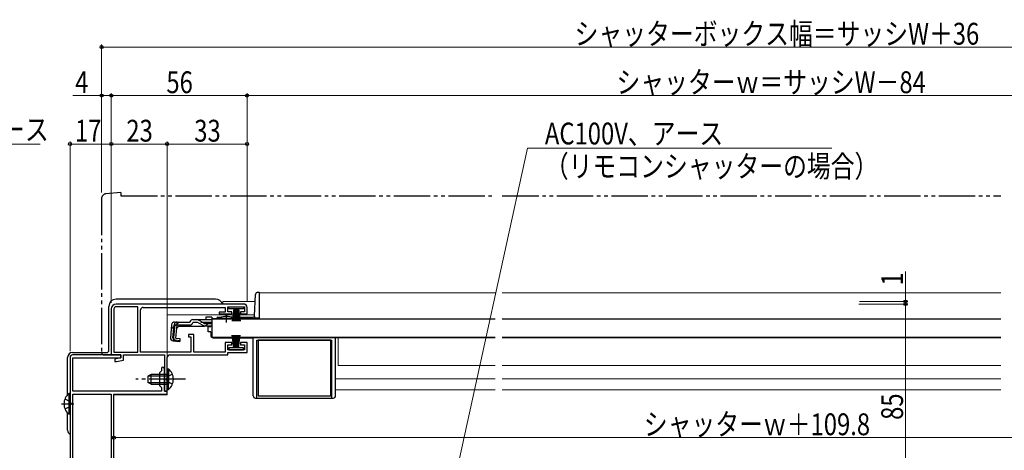
# Model space of a CAD drawing. Extents: x 0 to 1057, y 0 to 1573.
# Drawn here: x 248 to 654, y 309 to 486 of the extents above; entities that cross this region are included whole.
import ezdxf

# ---------------------------------------------------------------- set-up
doc = ezdxf.new("R2010")
doc.units = 0
for name, pattern in [('YCENTER_1', [13, 10, -1, 1, -1]), ('YDIVIDE_1', [15, 10, -1, 1, -1, 1, -1]), ('YHIDDEN_1', [4, 3, -1])]:
    doc.linetypes.add(name, pattern=pattern)
for name, color, linetype, lineweight in [('YKK_11', 7, 'CONTINUOUS', 30), ('YKK_12', 2, 'CONTINUOUS', 13), ('YKK_13', 4, 'CONTINUOUS', 30), ('YKK_D', 6, 'CONTINUOUS', 13)]:
    doc.layers.add(name, color=color, linetype=linetype, lineweight=lineweight)
doc.styles.add('text-b', font='extslim2.shx', dxfattribs={"width": 0.8, "bigfont": 'extfont2.shx'})

msp = doc.modelspace()

# ---------------------------------------------------------------- linework, layer by layer
at = {"layer": 'YKK_11', "linetype": 'ByBlock', "lineweight": -2, "ltscale": 0.5}
for p, q in [((286.01, 367), (286.01, 348)), ((287.11, 367), (287.11, 349.1)), ((340.51, 369), (288.01, 369)), ((297.01, 367.9), (288.01, 367.9)), ((297.01, 349.1), (297.01, 367.9)), ((298.11, 349.2), (298.11, 366.6)), ((299.11, 367.6), (333.01, 367.6)), ((333.01, 365.7), (330.51, 365.7)), ((330.51, 365.7), (330.51, 364.9)), ((333.01, 367.6), (333.01, 365.7)), ((334.01, 365.8), (334.01, 367.9)), ((334.01, 367.9), (341.01, 367.9)), ((335.76, 365.8), (334.01, 365.8)), ((335.76, 364.9), (335.76, 365.8)), ((341.01, 365.8), (339.26, 365.8)), ((339.26, 365.8), (339.26, 364.9)), ((341.01, 367.9), (341.01, 365.8)), ((342.01, 364.9), (342.01, 367.5)), ((330.51, 364.9), (335.76, 364.9)), ((339.26, 364.9), (342.01, 364.9)), ((320.01, 356.5), (317.81, 356.5)), ((317.81, 356.5), (317.81, 355.5)), ((317.81, 355.5), (318.81, 355.5)), ((318.81, 355.5), (318.81, 349.2)), ((320.01, 349.1), (320.01, 356.5)), ((318.81, 349.2), (298.11, 349.2)), ((335.76, 353.1), (333.01, 353.1)), ((333.01, 353.1), (333.01, 349.1)), ((334.01, 350.1), (334.01, 352.2)), ((334.01, 352.2), (335.76, 352.2)), ((341.01, 350.1), (334.01, 350.1)), ((335.76, 352.2), (335.76, 353.1)), ((342.01, 353.1), (339.26, 353.1)), ((339.26, 353.1), (339.26, 352.2)), ((339.26, 352.2), (341.01, 352.2)), ((341.01, 352.2), (341.01, 350.1)), ((342.01, 349), (342.01, 353.1)), ((269.01, 347), (269.01, 242)), ((290.01, 348), (270.01, 348)), ((270.21, 333), (270.21, 346.8)), ((270.21, 346.8), (290.01, 346.8)), ((286.01, 348), (290.01, 348)), ((287.11, 349.1), (297.01, 349.1)), ((290.01, 346.8), (287.51, 346.3)), ((287.51, 346.3), (287.51, 345.3)), ((287.51, 345.3), (288.11, 345.3)), ((288.11, 345.3), (291.01, 345.88)), ((290.01, 346.8), (290.01, 348)), ((290.01, 348), (290.01, 346.8)), ((291.01, 345.88), (291.01, 348)), ((291.01, 348), (307.91, 348)), ((307.91, 348), (307.91, 333)), ((309.11, 338.46), (309.11, 347)), ((310.11, 348), (334.01, 348)), ((333.01, 349.1), (320.01, 349.1)), ((334.01, 348), (334.01, 349)), ((334.01, 349), (342.01, 349)), ((306.71, 341.4), (305.91, 340.6)), ((306.71, 342.4), (306.71, 341.4)), ((307.91, 338.46), (307.91, 342.4)), ((305.91, 340.6), (305.91, 335.4)), ((307.79, 338.28), (307.91, 338.46)), ((307.79, 337.73), (307.79, 338.28)), ((307.91, 337.54), (307.79, 337.73)), ((307.91, 333), (307.91, 337.54)), ((308.99, 338.28), (309.11, 338.46)), ((308.99, 337.73), (308.99, 338.28)), ((309.11, 337.54), (308.99, 337.73)), ((309.11, 333), (309.11, 337.54)), ((306.71, 333), (270.21, 333)), ((305.91, 335.4), (306.71, 334.6)), ((306.71, 334.6), (306.71, 333)), ((309.01, 333), (307.91, 333)), ((307.91, 333), (309.11, 333)), ((309.01, 331.8), (309.01, 333)), ((270.21, 245.2), (270.21, 331.8)), ((270.21, 331.8), (286.01, 331.8)), ((286.01, 331.8), (286.01, 245.2)), ((287.11, 252), (287.11, 331.8)), ((287.11, 331.8), (309.01, 331.8))]:
    msp.add_line(p, q, dxfattribs=at)
for centre, radius, start, end in [((288.01, 367), 2, 90, 180), ((288.01, 367), 0.9, 90, 180), ((299.11, 366.6), 1, 90, 180), ((340.51, 367.5), 1.5, 0, 90), ((270.01, 347), 1, 90, 180), ((310.11, 347), 1, 90, 180), ((307.31, 342.4), 0.6, 360, 180)]:
    msp.add_arc(centre, radius, start, end, dxfattribs=at)
at = {"layer": 'YKK_12', "ltscale": 1.5}
for p, q in [((347.01, 373.6), (444.26, 373.6)), ((347.01, 373.6), (347.01, 363.3)), ((447.26, 373.6), (652.76, 373.6)), ((332.01, 370), (332.01, 369)), ((332.01, 370), (345.32, 370)), ((309.01, 349.2), (309.01, 364.5)), ((309.01, 364.5), (345.05, 364.5)), ((327.5, 363.1), (330.75, 363.1)), ((332.01, 364.9), (332.01, 364.5)), ((329.01, 355.3), (329.01, 355.1)), ((444.26, 355.1), (329.01, 355.1)), ((379.51, 343.6), (379.51, 355.1)), ((447.26, 355.1), (652.76, 355.1)), ((309.01, 331.5), (309.01, 347.5)), ((379.51, 343.6), (444.26, 343.6)), ((447.26, 343.61), (652.76, 343.61)), ((378.51, 338.1), (444.26, 338.1)), ((447.26, 338.1), (652.76, 338.1)), ((378.51, 333.6), (444.26, 333.6)), ((652.76, 333.6), (447.26, 333.6)), ((309.01, 331.5), (287.11, 331.5))]:
    msp.add_line(p, q, dxfattribs=at)
at = {"layer": 'YKK_13', "linetype": 'YDIVIDE_1', "ltscale": 1.5}
for p, q in [((290, 415), (283.83, 414.46)), ((290, 415), (290, 413.7)), ((282, 412.47), (282, 349)), ((290, 413.7), (444.26, 413.7)), ((447.26, 413.7), (652.76, 413.7)), ((283, 348), (286, 348)), ((286, 348), (286, 348.3))]:
    msp.add_line(p, q, dxfattribs=at)
at = {"layer": 'YKK_13', "ltscale": 1.5}
for p, q in [((346.49, 373.9), (347, 373.9)), ((347, 373.9), (347, 363.1)), ((329, 371), (288.01, 371)), ((345.03, 364.08), (345.49, 372.95)), ((285.01, 350), (285.01, 368)), ((312.08, 361.58), (318.44, 361.58)), ((318.44, 361.58), (318.47, 361.69)), ((319.62, 362.58), (321.07, 362.58)), ((321.13, 361.38), (319.62, 361.38)), ((321.07, 362.58), (327.5, 362.58)), ((324.06, 361.23), (322.03, 362.34)), ((327.5, 363.58), (325, 363.58)), ((325, 363.58), (325, 362.58)), ((327.5, 363.58), (327.5, 362.58)), ((327.5, 362.9), (327.5, 355.3)), ((327.5, 362.9), (444.26, 362.9)), ((327.5, 362.58), (327.5, 362.81)), ((329.5, 363.1), (330.75, 363.1)), ((330, 363.6), (331.63, 363.6)), ((330.75, 362.9), (330.75, 363.23)), ((330.75, 363.23), (336.25, 363.23)), ((330.75, 362.9), (336.25, 362.9)), ((335.38, 363.6), (344.53, 363.6)), ((336.25, 362.9), (336.25, 363.23)), ((336.25, 363.1), (345, 363.1)), ((345, 363.93), (345, 363.18)), ((347, 363.18), (345, 363.18)), ((347, 363.1), (345, 363.1)), ((447.26, 362.9), (652.76, 362.9)), ((310.88, 360.49), (310.41, 355.11)), ((311.45, 355.02), (311.93, 360.49)), ((312.2, 360.5), (311.73, 355.02)), ((312.2, 360.5), (311.92, 360.53)), ((312.64, 354.92), (313.12, 360.38)), ((313.9, 359.88), (313.01, 359.06)), ((313.12, 360.38), (318.44, 360.38)), ((313.9, 359.88), (324.1, 359.88)), ((321.99, 361.19), (324.1, 360.19)), ((324.95, 360), (327.5, 360)), ((325.01, 360.98), (327.5, 360.98)), ((327.01, 359.6), (326.01, 359.6)), ((326.01, 357.6), (326.01, 359.6)), ((327.01, 357.6), (326.01, 357.6)), ((327.01, 360), (327.01, 359.6)), ((327.01, 357.6), (327.01, 356.1)), ((311.5, 353.81), (314.23, 353.57)), ((314.26, 353.86), (312.54, 354.04)), ((312.64, 354.92), (314.34, 354.77)), ((314.34, 354.77), (314.23, 353.57)), ((327.5, 355.3), (444.26, 355.3)), ((328.01, 355.1), (344.51, 355.1)), ((329.01, 355.3), (329.01, 355.1)), ((336.51, 351), (335.81, 356.1)), ((336.21, 356.1), (336.71, 351)), ((336.91, 351), (336.56, 356.1)), ((336.86, 356.1), (337.11, 351)), ((337.31, 351), (337.11, 356.1)), ((337.51, 351), (337.51, 356.1)), ((337.71, 351), (337.91, 356.1)), ((338.16, 356.1), (337.91, 351)), ((338.11, 351), (338.46, 356.1)), ((338.81, 356.1), (338.31, 351)), ((338.51, 351), (339.21, 356.1)), ((344.51, 331.2), (344.51, 355.1)), ((346.01, 330.2), (346.01, 354.1)), ((346.01, 354.1), (377.01, 354.1)), ((376.51, 354.1), (346.51, 354.1)), ((346.51, 354.1), (346.51, 331.1)), ((376.51, 331.1), (376.51, 354.1)), ((377.01, 330.2), (377.01, 354.1)), ((378.51, 331.2), (378.51, 355.1)), ((447.26, 355.3), (652.76, 355.3)), ((340.51, 351), (334.51, 351)), ((334.51, 351), (334.51, 350.1)), ((334.51, 350.1), (340.51, 350.1)), ((340.51, 350.1), (340.51, 351)), ((268.01, 331.59), (268.01, 347)), ((270.01, 349), (284.01, 349)), ((309.11, 342.25), (309.11, 336)), ((309.11, 342.25), (309.61, 342.25)), ((309.61, 342.25), (309.61, 336)), ((302.51, 340), (301.11, 339.3)), ((301.11, 339.3), (301.11, 336.7)), ((301.2, 339.35), (309.11, 339.35)), ((309.11, 340), (302.51, 340)), ((302.51, 336), (302.51, 340)), ((309.11, 333.75), (309.11, 340)), ((309.61, 333.75), (309.61, 340)), ((302.51, 336), (301.11, 336.7)), ((301.2, 336.65), (309.11, 336.65)), ((302.51, 336), (309.11, 336)), ((309.11, 333.75), (309.61, 333.75)), ((268.5, 332.05), (268.5, 323.55)), ((269.01, 332.05), (268.5, 332.05)), ((269.01, 332.05), (269.01, 323.55)), ((269.01, 329.8), (269.01, 325.8)), ((345.51, 330.2), (377.51, 330.2)), ((346.51, 331.1), (376.51, 331.1)), ((268.01, 317), (268.01, 324.01)), ((269.01, 323.55), (268.5, 323.55))]:
    msp.add_line(p, q, dxfattribs=at)
at = {"layer": 'YKK_13'}
for p, q in [((334.51, 367), (334.51, 367.9)), ((334.51, 367.9), (340.51, 367.9)), ((340.51, 367), (334.51, 367)), ((336.51, 367), (335.81, 361.9)), ((336.21, 361.9), (336.71, 367)), ((336.91, 367), (336.56, 361.9)), ((336.86, 361.9), (337.11, 367)), ((337.31, 367), (337.11, 361.9)), ((337.51, 367), (337.51, 361.9)), ((337.71, 367), (337.91, 361.9)), ((338.16, 361.9), (337.91, 367)), ((338.11, 367), (338.46, 361.9)), ((338.81, 361.9), (338.31, 367)), ((338.51, 367), (339.21, 361.9)), ((340.51, 367.9), (340.51, 367))]:
    msp.add_line(p, q, dxfattribs=at)
at = {"layer": 'YKK_13', "linetype": 'YHIDDEN_1', "ltscale": 1.5}
for p, q in [((313.98, 361.58), (310.72, 358.59)), ((327.5, 361.38), (321.13, 361.38)), ((309.29, 339.14), (308.69, 338)), ((309.29, 336.85), (308.69, 338)), ((311.2, 340.07), (309.29, 339.14)), ((311.2, 335.92), (309.29, 336.85)), ((266.91, 329.88), (268.82, 328.95)), ((268.82, 328.95), (269.42, 327.8)), ((266.91, 325.73), (268.82, 326.66)), ((268.82, 326.66), (269.42, 327.8))]:
    msp.add_line(p, q, dxfattribs=at)
at = {"layer": 'YKK_13', "linetype": 'YCENTER_1', "ltscale": 1.5}
for p, q in [((333.5, 361.38), (333.5, 365)), ((316.61, 338), (296.11, 338)), ((265.51, 327.8), (270.6, 327.8))]:
    msp.add_line(p, q, dxfattribs=at)
at = {"layer": 'YKK_13', "linetype": 'YDIVIDE_1', "ltscale": 1.5}
for centre, radius, start, end in [((284, 412.47), 2, 95, 180), ((283, 349), 1, 180, 270)]:
    msp.add_arc(centre, radius, start, end, dxfattribs=at)
at = {"layer": 'YKK_13', "ltscale": 1.5}
for centre, radius, start, end in [((346.49, 372.9), 1, 90, 177), ((288.01, 368), 3, 90, 180), ((329.01, 368), 3, 19.4715, 90), ((312.08, 360.38), 1.2, 90, 175), ((313.12, 360.38), 1.2, 90, 175), ((318.44, 361.58), 1.2, 270, 350.4059), ((319.62, 361.38), 1.2, 90, 165), ((321.07, 360.58), 2, 61.3482, 90), ((321.13, 359.38), 2, 64.7273, 90), ((330, 363.1), 0.5, 90, 178), ((333.5, 357.9), 6, 62.7204, 117.2796), ((344.53, 364.1), 0.5, 270, 357), ((325.01, 362.98), 2, 241.3482, 270), ((324.95, 362), 2, 244.7273, 270), ((324.1, 361.78), 1.9, 270, 291.0963), ((311.61, 355.01), 1.2, 175, 265), ((312.64, 354.92), 1.2, 175, 265), ((312.63, 354.94), 0.91, 175, 264.2361), ((328.01, 356.1), 1, 180, 270), ((284.01, 350), 1, 270, 0), ((270.01, 347), 2, 90, 180), ((306.07, 338), 5.53, 309.7941, 50.2059), ((272.04, 327.8), 5.53, 129.7941, 230.2059), ((345.51, 331.2), 1, 180, 270), ((377.51, 331.2), 1, 270, 0), ((270.01, 317), 2, 180, 239.9994)]:
    msp.add_arc(centre, radius, start, end, dxfattribs=at)
at = {"layer": 'YKK_13', "linetype": 'YHIDDEN_1', "ltscale": 1.5}
msp.add_arc((324.1, 361.78), 1.9, 291.0963, 347.8468, dxfattribs=at)
at = {"layer": 'YKK_D', "ltscale": 1.5}
for p, q in [((282, 414.97), (282, 476)), ((818.01, 475), (282, 475)), ((282, 455), (270.1, 455)), ((282, 414.97), (282, 456)), ((286.01, 455), (282, 455)), ((286.01, 369.5), (286.01, 456)), ((286.01, 369.5), (286.01, 456)), ((342.01, 455), (286.01, 455)), ((342.01, 370), (342.01, 456)), ((342.01, 370), (342.01, 456)), ((342.01, 455), (758.01, 455)), ((269.01, 349.5), (269.01, 436)), ((269.01, 435), (286.01, 435)), ((286.01, 369.5), (286.01, 436)), ((286.01, 369.5), (286.01, 436)), ((309.01, 435), (286.01, 435)), ((309.01, 335.2), (309.01, 436)), ((309.01, 335.2), (309.01, 436)), ((309.01, 435), (342.01, 435)), ((342.01, 370), (342.01, 436)), ((613.5, 382.42), (613.5, 370)), ((594.56, 370), (614.5, 370)), ((613.5, 370), (613.5, 372.55)), ((613.5, 370), (613.5, 369)), ((613.5, 370), (613.5, 369)), ((594.24, 369), (614.5, 369)), ((594.24, 369), (614.5, 369)), ((613.5, 369), (613.5, 366.45)), ((613.5, 369), (613.5, 284)), ((812.91, 313.9), (287.11, 313.9))]:
    msp.add_line(p, q, dxfattribs=at)
at = {"layer": 'YKK_D', "extrusion": (0, 0, -1)}
for p, q in [((185.25, 435), (256.71, 435)), ((415.05, 238.5), (457.6, 433.35)), ((457.6, 433.35), (583.18, 433.35))]:
    msp.add_line(p, q, dxfattribs=at)
at = {"layer": 'YKK_D', "linetype": 'ByBlock', "lineweight": -2}
for centre, radius in [((282, 475), 0.637), ((282, 455), 0.637), ((286.01, 455), 0.637), ((286.01, 455), 0.637), ((342.01, 455), 0.637), ((342.01, 455), 0.637), ((269.01, 435), 0.637), ((286.01, 435), 0.637), ((286.01, 435), 0.637), ((309.01, 435), 0.637), ((309.01, 435), 0.637), ((342.01, 435), 0.637), ((613.5, 370), 0.637), ((613.5, 369), 0.638), ((613.5, 369), 0.638), ((287.11, 313.9), 0.637)]:
    msp.add_circle(centre, radius, dxfattribs=at)

# ---------------------------------------------------------------- texts
at = {"layer": 'YKK_D', "style": 'text-b', "width": 0.8}
for s, p in [('シャッターボックス幅＝サッシW＋36', (477.05, 476)), ('4', (271.1, 456)), ('56', (308.73, 456)), ('シャッターｗ＝サッシW－84', (494.33, 456)), ('AC100V、アース', (186.69, 436.49)), ('17', (271.04, 436)), ('23', (292.23, 436)), ('33', (320.23, 436)), ('AC100V、アース', (464.8, 434.84)), ('（リモコンシャッターの場合）', (464.8, 421.34)), ('シャッターｗ＋109.8', (505.61, 314.9))]:
    msp.add_text(s, height=9, dxfattribs=at).set_placement(p)
for s, p in [('1', (612.5, 376.62)), ('85', (612.5, 321.22))]:
    msp.add_text(s, height=9, rotation=90, dxfattribs=at).set_placement(p)

doc.saveas('drawing.dxf')
